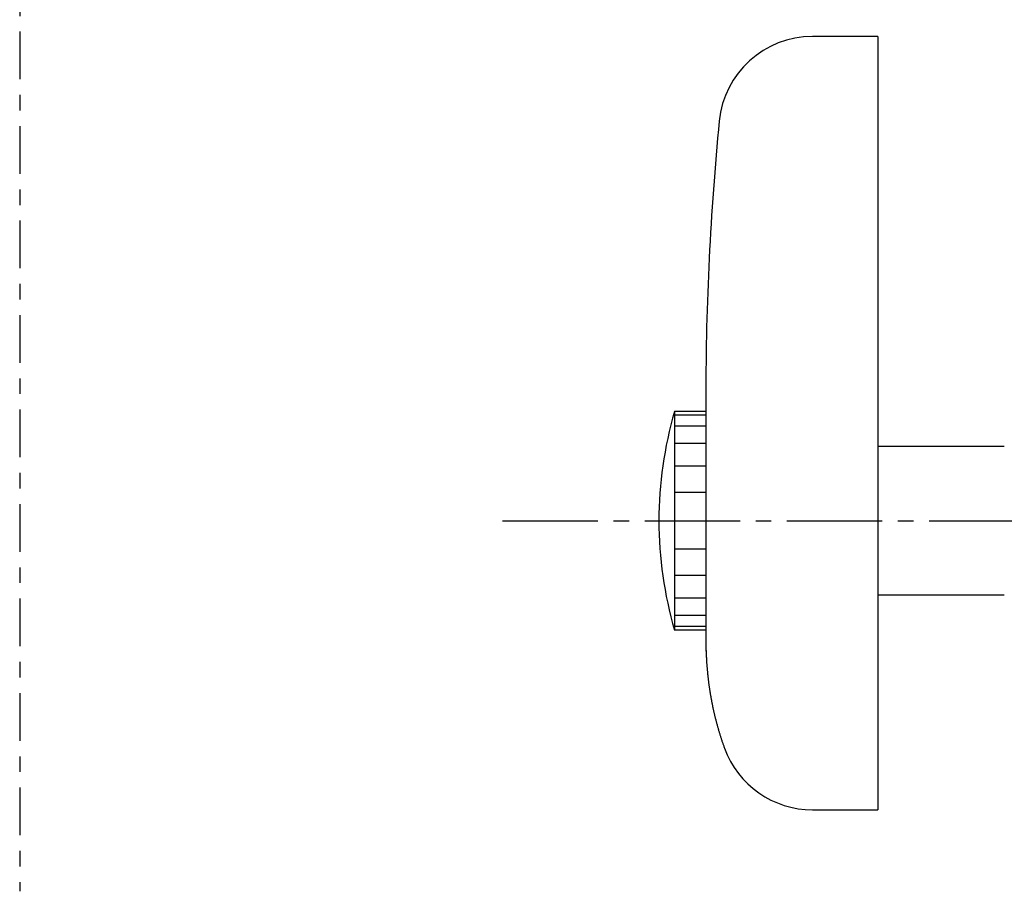
# Model space of a CAD drawing. Extents: x 2061 to 3110, y 1512 to 1789.
# Drawn here: x 2844 to 2851, y 1601 to 1607 of the extents above; entities that cross this region are included whole.
import ezdxf

# ---------------------------------------------------------------- set-up
doc = ezdxf.new("R2010")
doc.units = 0
doc.linetypes.add('ISO-04______', pattern=[7.747, 6.096, -0.762, 0.127, -0.762])
doc.linetypes.add('ISO-10______', pattern=[4.699, 3.048, -0.762, 0.127, -0.762])
for name, color, linetype in [('0_03____', 7, 'CONTINUOUS'), ('0_05__', 7, 'CONTINUOUS'), ('0_18__', 7, 'CONTINUOUS'), ('__-1', 7, 'CONTINUOUS')]:
    doc.layers.add(name, color=color, linetype=linetype)

# ---------------------------------------------------------------- blocks, each defined once
blk = doc.blocks.new('____-143')
at = {"layer": '0_03____', "linetype": 'ISO-10______'}
blk.add_line((5715.88, 4229.996), (5715.88, 3836.285), dxfattribs=at)
blk = doc.blocks.new('____-162')
at = {"layer": '0_03____', "linetype": 'ISO-04______'}
blk.add_line((5746.78, 3860), (5839.88, 3860), dxfattribs=at)
at = {"layer": '0_18__', "color": 7, "linetype": 'CONTINUOUS'}
for p, q in [((5770.78, 3891), (5766.612, 3891)), ((5770.78, 3891), (5770.78, 3841.5)), ((5759.78, 3868), (5759.78, 3852.377)), ((5757.78, 3867), (5757.78, 3853)), ((5759.78, 3867), (5757.78, 3867)), ((5759.78, 3866.761), (5757.78, 3866.761)), ((5759.78, 3866.062), (5757.78, 3866.062)), ((5759.78, 3864.95), (5757.78, 3864.95)), ((5778.88, 3864.75), (5770.78, 3864.75)), ((5759.78, 3863.5), (5757.78, 3863.5)), ((5759.78, 3861.812), (5757.78, 3861.812)), ((5757.78, 3860), (5759.78, 3860)), ((5759.78, 3858.188), (5757.78, 3858.188)), ((5759.78, 3856.5), (5757.78, 3856.5)), ((5759.78, 3855.05), (5757.78, 3855.05)), ((5778.88, 3855.25), (5770.78, 3855.25)), ((5759.78, 3853.938), (5757.78, 3853.938)), ((5759.78, 3853.239), (5757.712, 3853.239)), ((5759.78, 3853), (5757.78, 3853)), ((5766.612, 3841.5), (5770.78, 3841.5))]:
    blk.add_line(p, q, dxfattribs=at)
at = {"layer": '0_18__', "color": 7, "linetype": 'CONTINUOUS', "flags": 128}
for points in [[(5759.778, 3852.355), (5759.778, 3852.348), (5759.778, 3852.341), (5759.778, 3852.333), (5759.778, 3852.326), (5759.778, 3852.318), (5759.778, 3852.311), (5759.778, 3852.304), (5759.778, 3852.296), (5759.778, 3852.289), (5759.778, 3852.282), (5759.778, 3852.274), (5759.778, 3852.267), (5759.778, 3852.259), (5759.778, 3852.252), (5759.779, 3852.245), (5759.779, 3852.237), (5759.779, 3852.23), (5759.779, 3852.223), (5759.779, 3852.215), (5759.779, 3852.208), (5759.779, 3852.2), (5759.779, 3852.193), (5759.779, 3852.186), (5759.779, 3852.178), (5759.779, 3852.171), (5759.78, 3852.164), (5759.78, 3852.156), (5759.78, 3852.149), (5759.78, 3852.141), (5759.78, 3852.134), (5759.78, 3852.127), (5759.78, 3852.119), (5759.78, 3852.112), (5759.78, 3852.105), (5759.781, 3852.097), (5759.781, 3852.09), (5759.781, 3852.083), (5759.781, 3852.075), (5759.781, 3852.068), (5759.781, 3852.06), (5759.781, 3852.053), (5759.782, 3852.046), (5759.782, 3852.038), (5759.782, 3852.031), (5759.782, 3852.024), (5759.782, 3852.016), (5759.782, 3852.009), (5759.783, 3852.001), (5759.783, 3851.994), (5759.783, 3851.987), (5759.783, 3851.979), (5759.783, 3851.972), (5759.783, 3851.965), (5759.784, 3851.957), (5759.784, 3851.95), (5759.784, 3851.942), (5759.784, 3851.935), (5759.784, 3851.928), (5759.785, 3851.92), (5759.785, 3851.913), (5759.785, 3851.906), (5759.785, 3851.898), (5759.785, 3851.891), (5759.786, 3851.883), (5759.786, 3851.876), (5759.786, 3851.869), (5759.786, 3851.861), (5759.786, 3851.854), (5759.787, 3851.847), (5759.787, 3851.839), (5759.787, 3851.832), (5759.787, 3851.824), (5759.787, 3851.817), (5759.788, 3851.81), (5759.788, 3851.802), (5759.788, 3851.795), (5759.788, 3851.788), (5759.789, 3851.78), (5759.789, 3851.773), (5759.789, 3851.766), (5759.789, 3851.758), (5759.79, 3851.751), (5759.79, 3851.743), (5759.79, 3851.736), (5759.79, 3851.729), (5759.791, 3851.721), (5759.791, 3851.714), (5759.791, 3851.707), (5759.791, 3851.699), (5759.792, 3851.692), (5759.792, 3851.684), (5759.792, 3851.677), (5759.792, 3851.67), (5759.793, 3851.662), (5759.793, 3851.655), (5759.793, 3851.648), (5759.793, 3851.64), (5759.794, 3851.633), (5759.794, 3851.625), (5759.794, 3851.618), (5759.794, 3851.611), (5759.795, 3851.603), (5759.795, 3851.596), (5759.795, 3851.589), (5759.795, 3851.581), (5759.796, 3851.574), (5759.796, 3851.567), (5759.796, 3851.559), (5759.797, 3851.552), (5759.797, 3851.544), (5759.797, 3851.537), (5759.797, 3851.53), (5759.798, 3851.522), (5759.798, 3851.515), (5759.798, 3851.508), (5759.799, 3851.5), (5759.799, 3851.493), (5759.799, 3851.485), (5759.799, 3851.478), (5759.8, 3851.471), (5759.8, 3851.463), (5759.8, 3851.456), (5759.801, 3851.449), (5759.801, 3851.441), (5759.801, 3851.434), (5759.802, 3851.427), (5759.802, 3851.419), (5759.802, 3851.412), (5759.802, 3851.412)], [(5759.806, 3851.409), (5759.808, 3851.362), (5759.811, 3851.314), (5759.813, 3851.267), (5759.815, 3851.219), (5759.818, 3851.172), (5759.821, 3851.124), (5759.823, 3851.077), (5759.826, 3851.029), (5759.829, 3850.982), (5759.832, 3850.934), (5759.835, 3850.887), (5759.839, 3850.839), (5759.842, 3850.792), (5759.846, 3850.745), (5759.849, 3850.697), (5759.853, 3850.65), (5759.857, 3850.602), (5759.861, 3850.555), (5759.865, 3850.508), (5759.869, 3850.46), (5759.873, 3850.413), (5759.878, 3850.366), (5759.882, 3850.318), (5759.887, 3850.271), (5759.892, 3850.224), (5759.896, 3850.176), (5759.901, 3850.129), (5759.906, 3850.082), (5759.912, 3850.035), (5759.917, 3849.987), (5759.922, 3849.94), (5759.928, 3849.893), (5759.933, 3849.846), (5759.939, 3849.798), (5759.945, 3849.751), (5759.951, 3849.704), (5759.957, 3849.657), (5759.963, 3849.61), (5759.969, 3849.563), (5759.976, 3849.515), (5759.982, 3849.468), (5759.989, 3849.421), (5759.996, 3849.374), (5760.002, 3849.327), (5760.009, 3849.28), (5760.016, 3849.233), (5760.024, 3849.186), (5760.031, 3849.139), (5760.038, 3849.091), (5760.046, 3849.044), (5760.053, 3848.997), (5760.061, 3848.95), (5760.069, 3848.903), (5760.077, 3848.856), (5760.085, 3848.809), (5760.093, 3848.762), (5760.101, 3848.715), (5760.109, 3848.668), (5760.118, 3848.621), (5760.127, 3848.575), (5760.135, 3848.528), (5760.144, 3848.481), (5760.153, 3848.434), (5760.162, 3848.387), (5760.171, 3848.34), (5760.18, 3848.293), (5760.19, 3848.246), (5760.199, 3848.199), (5760.209, 3848.153), (5760.218, 3848.106), (5760.228, 3848.059), (5760.238, 3848.013), (5760.248, 3847.966), (5760.258, 3847.92), (5760.269, 3847.873), (5760.279, 3847.826), (5760.289, 3847.78), (5760.3, 3847.734), (5760.311, 3847.687), (5760.322, 3847.641), (5760.332, 3847.594), (5760.344, 3847.548), (5760.355, 3847.502), (5760.366, 3847.456), (5760.377, 3847.409), (5760.389, 3847.363), (5760.4, 3847.317), (5760.412, 3847.271), (5760.424, 3847.225), (5760.436, 3847.179), (5760.448, 3847.133), (5760.46, 3847.087), (5760.472, 3847.041), (5760.485, 3846.995), (5760.497, 3846.949), (5760.51, 3846.903), (5760.522, 3846.857), (5760.535, 3846.812), (5760.548, 3846.766), (5760.561, 3846.72), (5760.574, 3846.675), (5760.588, 3846.629), (5760.601, 3846.583), (5760.615, 3846.538), (5760.628, 3846.492), (5760.642, 3846.447), (5760.656, 3846.401), (5760.67, 3846.356), (5760.684, 3846.31), (5760.698, 3846.265), (5760.712, 3846.22), (5760.727, 3846.174), (5760.741, 3846.129), (5760.756, 3846.084), (5760.77, 3846.039), (5760.785, 3845.994), (5760.8, 3845.948), (5760.815, 3845.903), (5760.83, 3845.858), (5760.846, 3845.813), (5760.861, 3845.768), (5760.877, 3845.723), (5760.892, 3845.678), (5760.908, 3845.633), (5760.924, 3845.589), (5760.94, 3845.544), (5760.956, 3845.499), (5760.972, 3845.454), (5760.972, 3845.454)]]:
    blk.add_lwpolyline(points, dxfattribs=at)
for points in [[(5759.797, 3851.598, 0.008468), (5759.802, 3851.409)], [(5759.802, 3851.411, 0.008892), (5759.814, 3851.212)]]:
    blk.add_lwpolyline(points, format="xyb", dxfattribs=at)
at = {"layer": '0_18__', "color": 7, "linetype": 'CONTINUOUS'}
for centre, radius, start, end in [((5766.612, 3885), 6, 90, 174.39319), ((5939.78, 3868), 180, 174.39319, 180), ((5781.78, 3860), 25, 163.73979, 196.26021), ((5785.746, 3852.516), 25.967, 180.67833, 182.42583), ((5766.612, 3847.5), 6, 199.94737, 270)]:
    blk.add_arc(centre, radius, start, end, dxfattribs=at)
blk = doc.blocks.new('_1_10_____-4_2D')
at = {"layer": '0_03____', "color": 7}
blk.add_blockref('____-162', (0, 0), dxfattribs=at)
at = {"layer": '0_05__', "color": 7}
blk.add_blockref('____-143', (0, 0), dxfattribs=at)

msp = doc.modelspace()

# ---------------------------------------------------------------- block references
at = {"layer": '__-1', "xscale": 0.1, "yscale": 0.1, "zscale": 0.1}
msp.add_blockref('_1_10_____-4_2D', (2272.6211, 1217.3483), dxfattribs=at)

doc.saveas('drawing.dxf')
